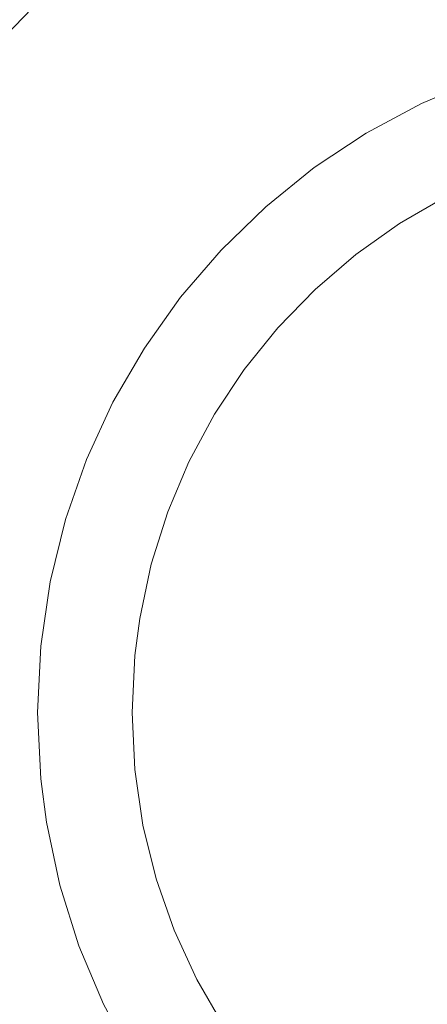
# Model space of a CAD drawing. Units: millimetres. Extents: x -4534 to 407633, y -3372 to 4719.
# Drawn here: x -643 to -289, y 3186 to 4041 of the extents above; entities that cross this region are included whole.
import ezdxf

# ---------------------------------------------------------------- set-up
doc = ezdxf.new("R2010")
doc.units = ezdxf.units.MM
doc.layers.add('Toestel 2D', color=7, linetype='Continuous', lineweight=20)

# ---------------------------------------------------------------- blocks, each defined once
blk = doc.blocks.new('SW-10036')
at = {"layer": 'Toestel 2D'}
for points in [[(253.32, 4238.4, 0), (176.72, 4262.55, 0), (97.18, 4279.48, 0), (42.71, 4286.57, 0), (-40.88, 4290.62, 0), (-124.46, 4286.57, 0), (-205.75, 4274.66, 0), (-284.35, 4255.28, 0), (-359.9, 4228.81, 0), (-432.01, 4195.62, 0), (-500.3, 4156.09, 0), (-564.41, 4110.6, 0), (-623.94, 4059.54, 0), (-678.51, 4003.26, 0)], [(253.32, 4238.4, 0), (176.72, 4262.55, 0), (97.18, 4279.48, 0), (42.71, 4286.57, 0), (-40.88, 4290.62, 0), (-124.46, 4286.57, 0), (-205.75, 4274.66, 0), (-284.35, 4255.28, 0), (-359.9, 4228.81, 0), (-432.01, 4195.62, 0), (-500.3, 4156.09, 0), (-564.41, 4110.6, 0), (-623.94, 4059.54, 0), (-678.51, 4003.26, 0)], [(253.32, 4238.4, 0), (176.72, 4262.55, 0), (97.18, 4279.48, 0), (42.71, 4286.57, 0), (-40.88, 4290.62, 0), (-124.46, 4286.57, 0), (-205.75, 4274.66, 0), (-284.35, 4255.28, 0), (-359.9, 4228.81, 0), (-432.01, 4195.62, 0), (-500.3, 4156.09, 0), (-564.41, 4110.6, 0), (-623.94, 4059.54, 0), (-678.51, 4003.26, 0)], [(253.32, 4238.4, 0), (176.72, 4262.55, 0), (97.18, 4279.48, 0), (42.71, 4286.57, 0), (-40.88, 4290.62, 0), (-124.46, 4286.57, 0), (-205.75, 4274.66, 0), (-284.35, 4255.28, 0), (-359.9, 4228.81, 0), (-432.01, 4195.62, 0), (-500.3, 4156.09, 0), (-564.41, 4110.6, 0), (-623.94, 4059.54, 0), (-678.51, 4003.26, 0)], [(-544.09, 3138.38, 0), (-569.9, 3186.33, 0), (-591.25, 3236.83, 0), (-607.89, 3289.61, 0), (-619.55, 3344.41, 0), (-624.44, 3381.93, 0), (-627.23, 3439.52, 0), (-624.44, 3497.1, 0), (-616.23, 3553.1, 0), (-602.88, 3607.25, 0), (-584.65, 3659.3, 0), (-561.78, 3708.98, 0), (-534.55, 3756.03, 0), (-503.21, 3800.19, 0), (-468.03, 3841.2, 0), (-429.26, 3878.81, 0), (-387.17, 3912.74, 0), (-342.02, 3942.73, 0), (-294.06, 3968.54, 0), (-243.56, 3989.89, 0)], [(-544.09, 3138.38, 0), (-569.9, 3186.33, 0), (-591.25, 3236.83, 0), (-607.89, 3289.61, 0), (-619.55, 3344.41, 0), (-624.44, 3381.93, 0), (-627.23, 3439.52, 0), (-624.44, 3497.1, 0), (-616.23, 3553.1, 0), (-602.88, 3607.25, 0), (-584.65, 3659.3, 0), (-561.78, 3708.98, 0), (-534.55, 3756.03, 0), (-503.21, 3800.19, 0), (-468.03, 3841.2, 0), (-429.26, 3878.81, 0), (-387.17, 3912.74, 0), (-342.02, 3942.73, 0), (-294.06, 3968.54, 0), (-243.56, 3989.89, 0)], [(-544.09, 3138.38, 0), (-569.9, 3186.33, 0), (-591.25, 3236.83, 0), (-607.89, 3289.61, 0), (-619.55, 3344.41, 0), (-624.44, 3381.93, 0), (-627.23, 3439.52, 0), (-624.44, 3497.1, 0), (-616.23, 3553.1, 0), (-602.88, 3607.25, 0), (-584.65, 3659.3, 0), (-561.78, 3708.98, 0), (-534.55, 3756.03, 0), (-503.21, 3800.19, 0), (-468.03, 3841.2, 0), (-429.26, 3878.81, 0), (-387.17, 3912.74, 0), (-342.02, 3942.73, 0), (-294.06, 3968.54, 0), (-243.56, 3989.89, 0)], [(-544.09, 3138.38, 0), (-569.9, 3186.33, 0), (-591.25, 3236.83, 0), (-607.89, 3289.61, 0), (-619.55, 3344.41, 0), (-624.44, 3381.93, 0), (-627.23, 3439.52, 0), (-624.44, 3497.1, 0), (-616.23, 3553.1, 0), (-602.88, 3607.25, 0), (-584.65, 3659.3, 0), (-561.78, 3708.98, 0), (-534.55, 3756.03, 0), (-503.21, 3800.19, 0), (-468.03, 3841.2, 0), (-429.26, 3878.81, 0), (-387.17, 3912.74, 0), (-342.02, 3942.73, 0), (-294.06, 3968.54, 0), (-243.56, 3989.89, 0)], [(-544.09, 3138.38, 0), (-569.9, 3186.33, 0), (-591.25, 3236.83, 0), (-607.89, 3289.61, 0), (-619.55, 3344.41, 0), (-624.44, 3381.93, 0), (-627.23, 3439.52, 0), (-624.44, 3497.1, 0), (-616.23, 3553.1, 0), (-602.88, 3607.25, 0), (-584.65, 3659.3, 0), (-561.78, 3708.98, 0), (-534.55, 3756.03, 0), (-503.21, 3800.19, 0), (-468.03, 3841.2, 0), (-429.26, 3878.81, 0), (-387.17, 3912.74, 0), (-342.02, 3942.73, 0), (-294.06, 3968.54, 0), (-243.56, 3989.89, 0)], [(-272.65, 3887.55, 0), (-313.12, 3864.13, 0), (-351.1, 3837.18, 0), (-386.38, 3806.92, 0), (-418.72, 3773.57, 0), (-447.9, 3737.37, 0), (-473.7, 3698.53, 0), (-495.9, 3657.28, 0), (-514.26, 3613.85, 0), (-528.57, 3568.45, 0), (-538.6, 3521.32, 0), (-542.8, 3489.05, 0), (-545.21, 3439.52, 0), (-542.8, 3389.98, 0), (-535.75, 3341.82, 0), (-524.27, 3295.24, 0), (-508.58, 3250.47, 0), (-488.91, 3207.74, 0), (-465.49, 3167.28, 0)], [(-272.65, 3887.55, 0), (-313.12, 3864.13, 0), (-351.1, 3837.18, 0), (-386.38, 3806.92, 0), (-418.72, 3773.57, 0), (-447.9, 3737.37, 0), (-473.7, 3698.53, 0), (-495.9, 3657.28, 0), (-514.26, 3613.85, 0), (-528.57, 3568.45, 0), (-538.6, 3521.32, 0), (-542.8, 3489.05, 0), (-545.21, 3439.52, 0), (-542.8, 3389.98, 0), (-535.75, 3341.82, 0), (-524.27, 3295.24, 0), (-508.58, 3250.47, 0), (-488.91, 3207.74, 0), (-465.49, 3167.28, 0)], [(-272.65, 3887.55, 0), (-313.12, 3864.13, 0), (-351.1, 3837.18, 0), (-386.38, 3806.92, 0), (-418.72, 3773.57, 0), (-447.9, 3737.37, 0), (-473.7, 3698.53, 0), (-495.9, 3657.28, 0), (-514.26, 3613.85, 0), (-528.57, 3568.45, 0), (-538.6, 3521.32, 0), (-542.8, 3489.05, 0), (-545.21, 3439.52, 0), (-542.8, 3389.98, 0), (-535.75, 3341.82, 0), (-524.27, 3295.24, 0), (-508.58, 3250.47, 0), (-488.91, 3207.74, 0), (-465.49, 3167.28, 0)], [(-272.65, 3887.55, 0), (-313.12, 3864.13, 0), (-351.1, 3837.18, 0), (-386.38, 3806.92, 0), (-418.72, 3773.57, 0), (-447.9, 3737.37, 0), (-473.7, 3698.53, 0), (-495.9, 3657.28, 0), (-514.26, 3613.85, 0), (-528.57, 3568.45, 0), (-538.6, 3521.32, 0), (-542.8, 3489.05, 0), (-545.21, 3439.52, 0), (-542.8, 3389.98, 0), (-535.75, 3341.82, 0), (-524.27, 3295.24, 0), (-508.58, 3250.47, 0), (-488.91, 3207.74, 0), (-465.49, 3167.28, 0)], [(-272.65, 3887.55, 0), (-313.12, 3864.13, 0), (-351.1, 3837.18, 0), (-386.38, 3806.92, 0), (-418.72, 3773.57, 0), (-447.9, 3737.37, 0), (-473.7, 3698.53, 0), (-495.9, 3657.28, 0), (-514.26, 3613.85, 0), (-528.57, 3568.45, 0), (-538.6, 3521.32, 0), (-542.8, 3489.05, 0), (-545.21, 3439.52, 0), (-542.8, 3389.98, 0), (-535.75, 3341.82, 0), (-524.27, 3295.24, 0), (-508.58, 3250.47, 0), (-488.91, 3207.74, 0), (-465.49, 3167.28, 0)], [(-272.65, 3887.55, 0), (-313.12, 3864.13, 0), (-351.1, 3837.18, 0), (-386.38, 3806.92, 0), (-418.72, 3773.57, 0), (-447.9, 3737.37, 0), (-473.7, 3698.53, 0), (-495.9, 3657.28, 0), (-514.26, 3613.85, 0), (-528.57, 3568.45, 0), (-538.6, 3521.32, 0), (-542.8, 3489.05, 0), (-545.21, 3439.52, 0), (-542.8, 3389.98, 0), (-535.75, 3341.82, 0), (-524.27, 3295.24, 0), (-508.58, 3250.47, 0), (-488.91, 3207.74, 0), (-465.49, 3167.28, 0)]]:
    blk.add_polyline3d(points, dxfattribs=at)

msp = doc.modelspace()

# ---------------------------------------------------------------- block references
msp.add_blockref('SW-10036', (0, 0))

doc.saveas('drawing.dxf')
